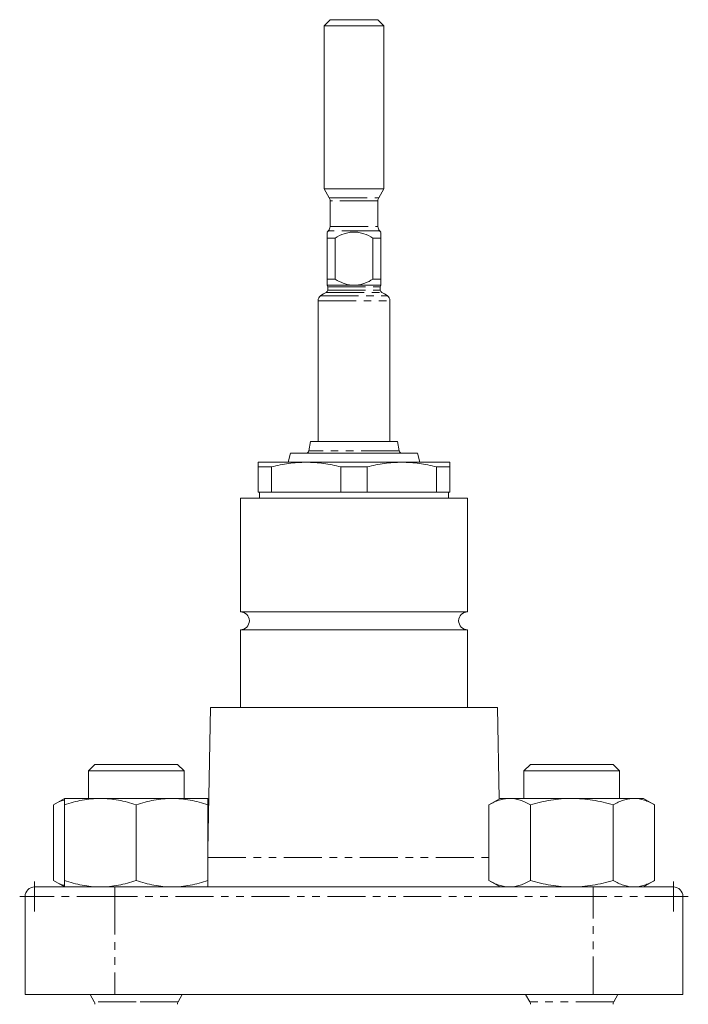
# Model space of a CAD drawing. Units: millimetres. Extents: x 302 to 872, y 160 to 811.
# Drawn here: x 744 to 855, y 474 to 639 of the extents above; entities that cross this region are included whole.
import ezdxf

# ---------------------------------------------------------------- set-up
doc = ezdxf.new("R2010")
doc.units = ezdxf.units.MM
doc.linetypes.add('PHANTOM', pattern=[12.7, 6.35, -1.27, 1.27, -1.27, 1.27, -1.27])

# ---------------------------------------------------------------- blocks, each defined once
blk = doc.blocks.new('SW_CENTERMARKSYMBOL_16')
at = {"color": 0, "linetype": 'Continuous', "lineweight": 0}
for q in [(0, 2.5), (-2.5, 0), (0, -2.5), (2.5, 0)]:
    blk.add_line((0, 0), q, dxfattribs=at)
blk = doc.blocks.new('SW_CENTERMARKSYMBOL_17')
at = {"color": 0, "linetype": 'Continuous', "lineweight": 0}
for q in [(0, 2.5), (-2.5, 0), (0, -2.5), (2.5, 0)]:
    blk.add_line((0, 0), q, dxfattribs=at)

msp = doc.modelspace()

# ---------------------------------------------------------------- linework, layer by layer
at = {"color": 7, "linetype": 'Continuous', "lineweight": 15}
for p, q in [((795.57, 639.07), (794.57, 638.07)), ((795.57, 639.07), (803.57, 639.07)), ((804.57, 638.07), (803.57, 639.07)), ((794.57, 638.07), (794.57, 610.8)), ((804.57, 638.07), (794.57, 638.07)), ((804.57, 610.8), (804.57, 638.07)), ((794.57, 610.8), (795.44, 609.3)), ((794.57, 610.8), (804.57, 610.8)), ((803.7, 609.3), (804.57, 610.8)), ((795.57, 608.8), (795.57, 604.48)), ((803.57, 604.48), (803.57, 608.8)), ((795.28, 603.78), (795.07, 603.57)), ((795.07, 595.67), (795.07, 602.57)), ((795.07, 602.57), (796.41, 602.57)), ((796.41, 602.57), (796.41, 595.67)), ((802.73, 602.57), (804.07, 602.57)), ((802.73, 595.67), (802.73, 602.57)), ((804.07, 603.57), (803.86, 603.78)), ((804.07, 602.57), (804.07, 595.67)), ((795.07, 595.67), (796.41, 595.67)), ((795.17, 594.4), (795.17, 593.83)), ((802.73, 595.67), (804.07, 595.67)), ((803.97, 593.83), (803.97, 594.4)), ((793.57, 592.09), (793.57, 568.57)), ((805.57, 568.57), (805.57, 592.09)), ((792.32, 568.57), (792.04, 566.98)), ((806.82, 568.57), (792.32, 568.57)), ((807.1, 566.98), (806.82, 568.57)), ((788.97, 566.57), (788.57, 565.07)), ((810.17, 566.57), (788.97, 566.57)), ((810.57, 565.07), (810.17, 566.57)), ((791.57, 565.07), (783.57, 565.07)), ((807.57, 565.07), (791.57, 565.07)), ((815.57, 565.07), (807.57, 565.07)), ((785.76, 564.29), (783.57, 564.29)), ((783.57, 560.07), (783.57, 564.29)), ((785.76, 564.29), (785.76, 560.07)), ((801.76, 564.29), (797.38, 564.29)), ((797.38, 560.07), (797.38, 564.29)), ((801.76, 564.29), (801.76, 560.07)), ((813.38, 560.07), (813.38, 564.29)), ((815.57, 564.29), (813.38, 564.29)), ((815.57, 564.29), (815.57, 560.07)), ((783.57, 560.07), (785.76, 560.07)), ((783.77, 560.07), (783.77, 559.07)), ((785.76, 560.07), (797.38, 560.07)), ((797.38, 560.07), (801.76, 560.07)), ((801.76, 560.07), (813.38, 560.07)), ((813.38, 560.07), (815.57, 560.07)), ((815.37, 559.07), (815.37, 560.07)), ((780.57, 559.07), (780.57, 540.07)), ((780.57, 559.07), (818.57, 559.07)), ((818.57, 540.07), (818.57, 559.07)), ((780.57, 540.07), (818.57, 540.07)), ((780.57, 537.07), (780.57, 524.07)), ((780.57, 537.07), (818.57, 537.07)), ((818.57, 524.07), (818.57, 537.07)), ((775.57, 524.07), (775.15, 500.24)), ((775.57, 524.07), (823.57, 524.07)), ((823.84, 508.78), (823.57, 524.07)), ((756.26, 514.57), (755.15, 513.47)), ((763.15, 514.57), (756.26, 514.57)), ((770.05, 514.57), (763.15, 514.57)), ((771.15, 513.47), (770.05, 514.57)), ((829.09, 514.57), (827.99, 513.47)), ((842.88, 514.57), (829.09, 514.57)), ((843.99, 513.47), (842.88, 514.57)), ((755.15, 513.47), (755.15, 508.87)), ((763.15, 513.47), (755.15, 513.47)), ((771.15, 513.47), (763.15, 513.47)), ((771.15, 508.87), (771.15, 513.47)), ((827.99, 513.47), (827.99, 508.87)), ((843.99, 513.47), (827.99, 513.47)), ((843.99, 508.87), (843.99, 513.47)), ((751.15, 508.87), (749.3, 507.8)), ((757.15, 508.87), (751.15, 508.87)), ((769.15, 508.87), (757.15, 508.87)), ((775.15, 508.87), (769.15, 508.87)), ((775.3, 508.78), (775.15, 508.87)), ((823.99, 508.87), (822.13, 507.8)), ((825.59, 508.87), (823.99, 508.87)), ((835.99, 508.87), (825.59, 508.87)), ((846.38, 508.87), (835.99, 508.87)), ((847.99, 508.87), (846.38, 508.87)), ((849.84, 507.8), (847.99, 508.87)), ((749.3, 495.14), (749.3, 507.8)), ((751.15, 495.14), (751.15, 507.8)), ((763.15, 495.14), (763.15, 507.8)), ((775.3, 508.58), (775.15, 508.6)), ((775.15, 495.14), (775.15, 507.8)), ((822.13, 495.14), (822.13, 507.8)), ((829.06, 495.14), (829.06, 507.8)), ((842.91, 495.14), (842.91, 507.8)), ((849.84, 495.14), (849.84, 507.8)), ((746.17, 494.07), (759.57, 494.07)), ((749.3, 495.14), (751.15, 494.07)), ((759.57, 494.07), (839.57, 494.07)), ((822.13, 495.14), (823.99, 494.07)), ((839.57, 494.07), (852.97, 494.07)), ((847.99, 494.07), (849.84, 495.14)), ((744.57, 476.07), (744.57, 492.47)), ((854.57, 492.47), (854.57, 476.07)), ((759.57, 476.07), (744.57, 476.07)), ((755.44, 476.07), (756.15, 474.85)), ((839.57, 476.07), (759.57, 476.07)), ((770.16, 474.85), (770.86, 476.07)), ((828.27, 476.07), (828.98, 474.85)), ((854.57, 476.07), (839.57, 476.07)), ((842.99, 474.85), (843.7, 476.07))]:
    msp.add_line(p, q, dxfattribs=at)
at = {"color": 8, "linetype": 'PHANTOM', "lineweight": 0}
for p, q in [((795.44, 609.3), (803.7, 609.3)), ((803.57, 608.8), (795.57, 608.8)), ((795.57, 604.48), (803.57, 604.48)), ((803.86, 603.78), (795.28, 603.78)), ((795.07, 594.69), (799.18, 594.69)), ((795.17, 594.4), (803.97, 594.4)), ((799.96, 594.69), (804.07, 594.69)), ((793.98, 592.9), (805.16, 592.9)), ((794.94, 593.47), (804.2, 593.47)), ((795.17, 593.83), (803.97, 593.83)), ((793.57, 592.09), (805.57, 592.09)), ((807.1, 566.98), (792.04, 566.98)), ((775.15, 498.98), (822.13, 498.98)), ((759.57, 494.07), (759.57, 492.47)), ((839.57, 494.07), (839.57, 492.47)), ((759.57, 492.47), (744.57, 492.47)), ((759.57, 492.47), (759.57, 476.07)), ((839.57, 492.47), (759.57, 492.47)), ((839.57, 476.07), (839.57, 492.47)), ((854.57, 492.47), (839.57, 492.47)), ((763.15, 474.85), (756.15, 474.85)), ((770.16, 474.85), (763.15, 474.85)), ((842.99, 474.85), (828.98, 474.85))]:
    msp.add_line(p, q, dxfattribs=at)
at = {"color": 7, "linetype": 'Continuous', "lineweight": 15}
for centre, radius, start, end in [((794.57, 608.8), 1, 0, 30), ((804.57, 608.8), 1, 150, 180), ((794.57, 604.48), 1, 315, 0), ((804.57, 604.48), 1, 180, 225), ((794.77, 594.4), 0.4, 0, 41.4407), ((804.37, 594.4), 0.4, 138.6044, 180), ((794.57, 592.09), 1, 126.0214, 180), ((797.51, 588.05), 6, 115.353, 126.0214), ((794.77, 593.83), 0.4, 295.353, 0), ((804.37, 593.83), 0.4, 180, 244.647), ((801.63, 588.05), 6, 53.9786, 64.647), ((804.57, 592.09), 1, 0, 53.9786), ((791.55, 567.07), 0.5, 270, 350.0738), ((807.59, 567.07), 0.5, 189.9262, 270), ((780.57, 538.57), 1.5, 270, 90), ((818.57, 538.57), 1.5, 90, 270), ((746.17, 492.47), 1.6, 90, 180), ((852.97, 492.47), 1.6, 0, 90), ((755.46, 474.45), 0.8, 0, 30), ((770.85, 474.45), 0.8, 150, 180), ((828.29, 474.45), 0.8, 0, 30), ((843.68, 474.45), 0.8, 150, 180)]:
    msp.add_arc(centre, radius, start, end, dxfattribs=at)
for points, knots in [([(795.07, 602.57), (795.07, 602.59), (795.07, 602.98), (795.07, 603.52), (795.07, 603.51), (795.07, 603.5)], [0, 0, 0, 0, 0.038365, 0.704449, 1, 1, 1, 1]), ([(796.41, 602.57), (796.89, 602.85), (797.4, 603.1), (798.19, 603.37), (798.46, 603.44), (799.01, 603.54), (799.29, 603.57), (799.85, 603.57), (800.13, 603.54), (800.68, 603.44), (800.95, 603.37), (801.74, 603.1), (802.25, 602.85), (802.73, 602.57)], [0, 0, 0, 0, 0.25, 0.25, 0.375, 0.375, 0.5, 0.5, 0.625, 0.625, 0.75, 0.75, 1, 1, 1, 1]), ([(804.07, 603.5), (804.07, 603.51), (804.07, 603.52), (804.07, 602.98), (804.07, 602.59), (804.07, 602.57)], [0, 0, 0, 0, 0.295551, 0.961635, 1, 1, 1, 1]), ([(795.07, 594.69), (795.07, 594.73), (795.07, 594.85), (795.07, 595.2), (795.07, 595.43), (795.07, 595.67)], [0, 0, 0, 0, 0.5, 0.5, 1, 1, 1, 1]), ([(796.41, 595.67), (796.84, 595.42), (797.28, 595.2), (798.2, 594.85), (798.69, 594.73), (799.18, 594.69)], [0, 0, 0, 0, 0.5, 0.5, 1, 1, 1, 1]), ([(799.18, 594.69), (799.31, 594.68), (799.44, 594.67), (799.7, 594.67), (799.83, 594.68), (799.96, 594.69)], [0, 0, 0, 0, 0.5, 0.5, 1, 1, 1, 1]), ([(799.96, 594.69), (800.46, 594.73), (800.94, 594.85), (801.87, 595.2), (802.31, 595.43), (802.73, 595.67)], [0, 0, 0, 0, 0.5, 0.5, 1, 1, 1, 1]), ([(804.07, 595.67), (804.07, 595.42), (804.07, 595.2), (804.07, 594.85), (804.07, 594.73), (804.07, 594.69)], [0, 0, 0, 0, 0.5, 0.5, 1, 1, 1, 1]), ([(804.07, 594.69), (804.07, 594.68), (804.07, 594.68), (804.07, 594.67), (804.07, 594.67), (804.07, 594.67)], [0, 0, 0, 0, 0.5, 0.5, 1, 1, 1, 1]), ([(783.57, 564.29), (783.57, 564.54), (783.57, 564.74), (783.57, 565), (783.57, 565.07), (783.57, 565.07)], [0, 0, 0, 0, 0.5, 0.5, 1, 1, 1, 1]), ([(785.76, 564.29), (786.72, 564.54), (787.68, 564.73), (789.62, 565), (790.59, 565.07), (791.57, 565.07)], [0, 0, 0, 0, 0.5, 0.5, 1, 1, 1, 1]), ([(791.57, 565.07), (792.05, 565.07), (792.54, 565.05), (793.51, 564.99), (794, 564.93), (795.46, 564.73), (796.42, 564.54), (797.38, 564.29)], [0, 0, 0, 0, 0.25, 0.25, 0.5, 0.5, 1, 1, 1, 1]), ([(801.76, 564.29), (802.72, 564.54), (803.68, 564.73), (805.62, 565), (806.59, 565.07), (807.57, 565.07)], [0, 0, 0, 0, 0.5, 0.5, 1, 1, 1, 1]), ([(807.57, 565.07), (808.05, 565.07), (808.54, 565.05), (809.51, 564.99), (810, 564.93), (811.46, 564.73), (812.42, 564.54), (813.38, 564.29)], [0, 0, 0, 0, 0.25, 0.25, 0.5, 0.5, 1, 1, 1, 1]), ([(815.57, 564.29), (815.57, 564.54), (815.57, 564.74), (815.57, 565), (815.57, 565.07), (815.57, 565.07)], [0, 0, 0, 0, 0.5, 0.5, 1, 1, 1, 1]), ([(757.15, 508.87), (756.64, 508.87), (756.13, 508.84), (755.12, 508.75), (754.62, 508.67), (753.12, 508.39), (752.13, 508.12), (751.15, 507.8)], [0, 0, 0, 0, 0.25, 0.25, 0.5, 0.5, 1, 1, 1, 1]), ([(751.15, 507.8), (751.15, 508.12), (751.15, 508.4), (751.15, 508.77), (751.15, 508.87), (751.15, 508.87)], [0, 0, 0, 0, 0.5, 0.5, 1, 1, 1, 1]), ([(763.15, 507.8), (762.17, 508.13), (761.18, 508.4), (759.19, 508.77), (758.18, 508.87), (757.15, 508.87)], [0, 0, 0, 0, 0.5, 0.5, 1, 1, 1, 1]), ([(769.15, 508.87), (768.64, 508.87), (768.13, 508.84), (767.12, 508.75), (766.62, 508.67), (765.12, 508.39), (764.13, 508.12), (763.15, 507.8)], [0, 0, 0, 0, 0.25, 0.25, 0.5, 0.5, 1, 1, 1, 1]), ([(775.15, 507.8), (774.17, 508.13), (773.18, 508.4), (771.19, 508.77), (770.18, 508.87), (769.15, 508.87)], [0, 0, 0, 0, 0.5, 0.5, 1, 1, 1, 1]), ([(775.15, 507.8), (775.15, 508.12), (775.15, 508.4), (775.15, 508.77), (775.15, 508.87), (775.15, 508.87)], [0, 0, 0, 0, 0.5, 0.5, 1, 1, 1, 1]), ([(825.59, 508.87), (825.3, 508.87), (825, 508.84), (824.42, 508.75), (824.13, 508.67), (823.26, 508.39), (822.69, 508.12), (822.13, 507.8)], [0, 0, 0, 0, 0.25, 0.25, 0.5, 0.5, 1, 1, 1, 1]), ([(829.06, 507.8), (828.49, 508.13), (827.92, 508.4), (826.77, 508.77), (826.18, 508.87), (825.59, 508.87)], [0, 0, 0, 0, 0.5, 0.5, 1, 1, 1, 1]), ([(835.99, 508.87), (835.4, 508.87), (834.81, 508.85), (833.63, 508.75), (833.05, 508.67), (831.31, 508.39), (830.18, 508.12), (829.06, 507.8)], [0, 0, 0, 0, 0.25, 0.25, 0.5, 0.5, 1, 1, 1, 1]), ([(842.91, 507.8), (841.79, 508.12), (840.63, 508.4), (838.32, 508.77), (837.16, 508.87), (835.99, 508.87)], [0, 0, 0, 0, 0.5, 0.5, 1, 1, 1, 1]), ([(846.38, 508.87), (846.08, 508.87), (845.79, 508.84), (845.2, 508.75), (844.91, 508.67), (844.05, 508.39), (843.48, 508.12), (842.91, 507.8)], [0, 0, 0, 0, 0.25, 0.25, 0.5, 0.5, 1, 1, 1, 1]), ([(849.84, 507.8), (849.28, 508.13), (848.7, 508.4), (847.55, 508.77), (846.97, 508.87), (846.38, 508.87)], [0, 0, 0, 0, 0.5, 0.5, 1, 1, 1, 1]), ([(751.15, 508.6), (751.07, 508.58), (750.44, 508.47), (749.83, 508.11), (749.3, 507.8)], [0, 0, 0, 0, 0.132226, 1, 1, 1, 1]), ([(751.15, 494.35), (751.07, 494.36), (750.44, 494.47), (749.83, 494.83), (749.3, 495.14)], [0, 0, 0, 0, 0.132226, 1, 1, 1, 1]), ([(757.15, 494.07), (756.64, 494.07), (756.13, 494.1), (755.12, 494.19), (754.62, 494.27), (753.12, 494.55), (752.13, 494.82), (751.15, 495.14)], [0, 0, 0, 0, 0.25, 0.25, 0.5, 0.5, 1, 1, 1, 1]), ([(751.15, 495.14), (751.15, 494.82), (751.15, 494.54), (751.15, 494.17), (751.15, 494.07), (751.15, 494.07)], [0, 0, 0, 0, 0.5, 0.5, 1, 1, 1, 1]), ([(763.15, 495.14), (762.17, 494.81), (761.18, 494.55), (759.19, 494.17), (758.18, 494.07), (757.15, 494.07)], [0, 0, 0, 0, 0.5, 0.5, 1, 1, 1, 1]), ([(769.15, 494.07), (768.64, 494.07), (768.13, 494.1), (767.12, 494.19), (766.62, 494.27), (765.12, 494.55), (764.13, 494.82), (763.15, 495.14)], [0, 0, 0, 0, 0.25, 0.25, 0.5, 0.5, 1, 1, 1, 1]), ([(775.15, 495.14), (774.17, 494.81), (773.18, 494.55), (771.19, 494.17), (770.18, 494.07), (769.15, 494.07)], [0, 0, 0, 0, 0.5, 0.5, 1, 1, 1, 1]), ([(775.15, 495.14), (775.15, 494.82), (775.15, 494.54), (775.15, 494.17), (775.15, 494.07), (775.15, 494.07)], [0, 0, 0, 0, 0.5, 0.5, 1, 1, 1, 1]), ([(825.59, 494.07), (825.3, 494.07), (825, 494.1), (824.42, 494.19), (824.13, 494.27), (823.26, 494.55), (822.69, 494.82), (822.13, 495.14)], [0, 0, 0, 0, 0.25, 0.25, 0.5, 0.5, 1, 1, 1, 1]), ([(829.06, 495.14), (828.49, 494.81), (827.92, 494.55), (826.77, 494.17), (826.18, 494.07), (825.59, 494.07)], [0, 0, 0, 0, 0.5, 0.5, 1, 1, 1, 1]), ([(835.99, 494.07), (835.4, 494.07), (834.81, 494.1), (833.63, 494.19), (833.05, 494.27), (831.31, 494.55), (830.18, 494.82), (829.06, 495.14)], [0, 0, 0, 0, 0.25, 0.25, 0.5, 0.5, 1, 1, 1, 1]), ([(842.91, 495.14), (841.79, 494.82), (840.63, 494.54), (838.32, 494.17), (837.16, 494.07), (835.99, 494.07)], [0, 0, 0, 0, 0.5, 0.5, 1, 1, 1, 1]), ([(846.38, 494.07), (846.08, 494.07), (845.79, 494.1), (845.2, 494.19), (844.91, 494.27), (844.05, 494.55), (843.48, 494.82), (842.91, 495.14)], [0, 0, 0, 0, 0.25, 0.25, 0.5, 0.5, 1, 1, 1, 1]), ([(849.84, 495.14), (849.28, 494.81), (848.7, 494.55), (847.55, 494.17), (846.97, 494.07), (846.38, 494.07)], [0, 0, 0, 0, 0.5, 0.5, 1, 1, 1, 1])]:
    msp.add_open_spline(points, degree=3, knots=knots, dxfattribs=at)

# ---------------------------------------------------------------- block references
at = {"color": 7, "linetype": 'Continuous', "lineweight": 0}
for name, p in [('SW_CENTERMARKSYMBOL_17', (746.17, 492.47)), ('SW_CENTERMARKSYMBOL_16', (852.97, 492.47))]:
    msp.add_blockref(name, p, dxfattribs=at)

doc.saveas('drawing.dxf')
